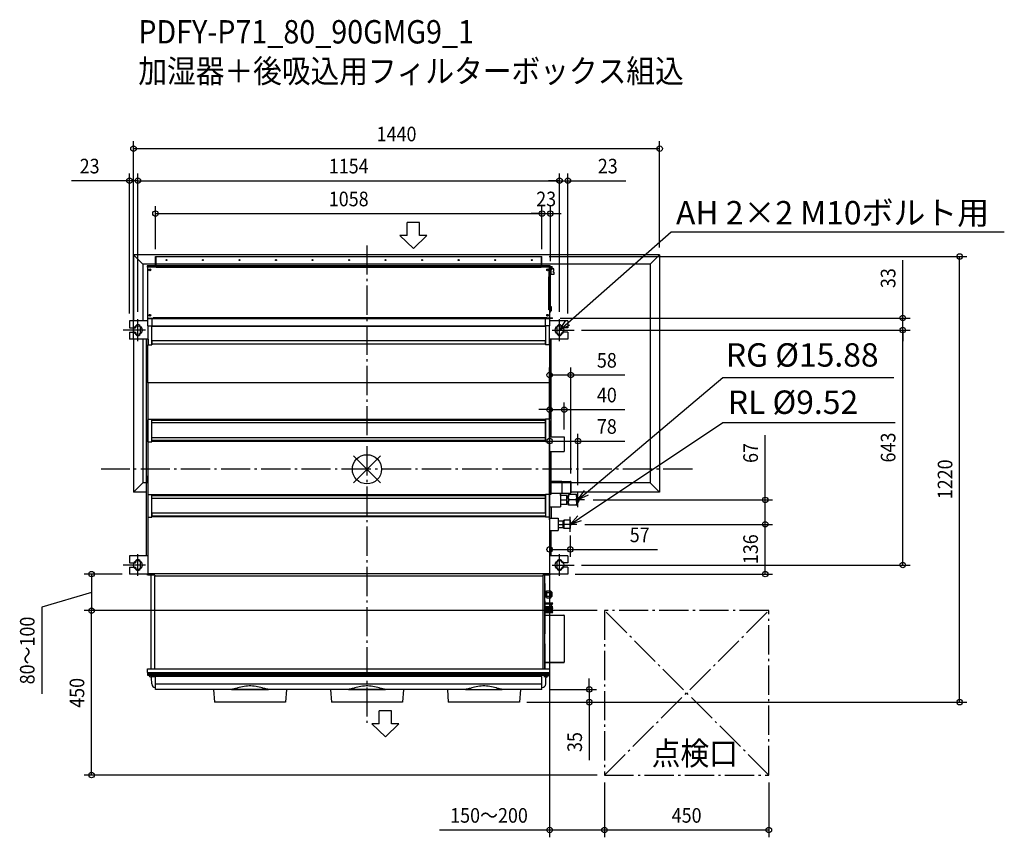
# Model space of a CAD drawing. Extents: x -951 to 1745, y -1007 to 1231.
import ezdxf
from ezdxf.enums import TextEntityAlignment as Align

# ---------------------------------------------------------------- set-up
doc = ezdxf.new("R2010")
doc.units = 0
doc.header["$LTSCALE"] = 20
doc.header["$MEASUREMENT"] = 0
doc.header["$PDMODE"] = 3
doc.header["$PDSIZE"] = -2
doc.linetypes.add('DASHDOT', pattern=[5.5, 4, -0.6, 0.3, -0.6])
doc.layers.get('DEFPOINTS').update_dxf_attribs({"linetype": 'CONTINUOUS'})
for name, color, linetype in [('ARRANGE', 1, 'CONTINUOUS'), ('BASIS', 6, 'DASHDOT'), ('DETAIL', 5, 'CONTINUOUS'), ('ETC', 61, 'CONTINUOUS'), ('FIX', 11, 'CONTINUOUS'), ('NOTE', 4, 'CONTINUOUS'), ('OUTLINE', 3, 'CONTINUOUS'), ('SERVICESPACE', 2, 'DASHDOT'), ('SIZE', 30, 'CONTINUOUS')]:
    doc.layers.add(name, color=color, linetype=linetype)
doc.styles.get("Standard").update_dxf_attribs({"font": 'SIMPLEX', "width": 0.9, "bigfont": 'BIGFONT'})

msp = doc.modelspace()

# ---------------------------------------------------------------- linework, layer by layer
at = {"layer": 'ARRANGE', "color": 1, "linetype": 'Continuous'}
for p, q in [((-36.8, -36.8), (36.8, 36.8)), ((-36.8, 36.8), (36.8, -36.8))]:
    msp.add_line(p, q, dxfattribs=at)
msp.add_circle((0, 0), 40, dxfattribs=at)
at = {"layer": 'BASIS', "color": 6, "linetype": 'DASHDOT'}
for p, q in [((0, 613), (0, -694.2)), ((890.6, 0), (-727.6, 0))]:
    msp.add_line(p, q, dxfattribs=at)
at = {"layer": 'DEFPOINTS', "color": 30, "linetype": 'Continuous'}
for p in [(801, 877.7), (-627, 789.9), (527, 789.9), (550, 789.9), (479, 699.9), (502, 699.9), (-579, 582.5), (479, 582.5), (479, 582.5), (479, 582.5), (801, 587), (1622.3, 582.5), (502, 549.9), (-650, 406), (-627, 411), (-627, 411), (509.1, 414), (527, 411), (527, 411), (550, 406), (1466.5, 414), (567, 381), (567, 381), (1466.5, 381), (-639, 336.6), (558, 258.2), (540, 163.2), (540, 89), (577.5, 77.2), (558, -31.3), (577.5, -63.4), (598.9, -83.7), (500, -155.6), (500, -158.4), (500, -158.4), (500, -158.4), (500, -158.4), (556.5, -161.7), (576.8, -150.7), (576.8, -150.7), (1090.1, -150.7), (1090.1, -150.7), (556.5, -219.5), (567, -262), (-650, -287), (550, -287), (-753.8, -387), (-753.8, -387), (650, -387), (650, -387), (479, -602.6), (608.6, -602.6), (417.4, -637.5), (417.4, -637.5), (650, -837), (650, -837), (650, -837), (1100, -837), (650, -987.4), (650, -987.4)]:
    msp.add_point(p, dxfattribs=at)
at = {"layer": 'DETAIL', "color": 5, "linetype": 'Continuous'}
for p, q in [((-639, 587), (-639, 406)), ((801, 587), (-639, 587)), ((-613.2, 561.2), (-639, 587)), ((-579, 557.5), (-579, 582.5)), ((-579, 582.5), (479, 582.5)), ((-578.2, 557.5), (-578.2, 582.5)), ((-578, 582.5), (-578, 557.5)), ((-577, 557.3), (-577, 582.5)), ((478, 557.5), (478, 582.5)), ((479, 557.5), (479, 582.5)), ((775.2, 561.2), (801, 587)), ((801, 587), (801, -63)), ((-613.2, 561.2), (-613.2, 406)), ((775.2, 561.2), (-613.2, 561.2)), ((-601.2, 556.5), (-601.2, 553.5)), ((-579.2, 556.5), (-601.2, 556.5)), ((-600, 553.5), (-601.2, 553.5)), ((-600, 557.3), (-600, 556.5)), ((-579.2, 557.3), (-600, 557.3)), ((-579.2, 556.5), (-600, 556.5)), ((-600, 393), (-600, 554.3)), ((-577.2, 554.3), (-600, 554.3)), ((500, 553.3), (-600, 553.3)), ((-579.2, 557.3), (-579.2, 556.5)), ((-579.2, 556.5), (-579.2, 554.3)), ((-579, 557.5), (-578.2, 557.5)), ((-577, 557.5), (-578.2, 557.5)), ((-577.2, 556.5), (-577.2, 553.5)), ((-577.2, 556.5), (476.9, 556.5)), ((-577.2, 553.5), (476.9, 553.5)), ((-577, 557.5), (476.9, 557.5)), ((-577, 557.3), (-577, 556.5)), ((476.9, 557.3), (-577, 557.3)), ((476.9, 557.5), (478.2, 557.5)), ((476.9, 557.3), (476.9, 557.5)), ((476.9, 557.3), (476.9, 556.5)), ((476.9, 556.5), (477.2, 556.5)), ((476.9, 556.5), (476.9, 553.5)), ((500, 554.3), (476.9, 554.3)), ((477, 556.5), (477, 557.5)), ((477.2, 556.5), (477.2, 554.3)), ((478.2, 557.5), (479, 557.5)), ((479.2, 557.3), (500, 557.3)), ((479.2, 557.3), (479.2, 556.5)), ((479.2, 556.5), (500, 556.5)), ((501.2, 556.5), (479.2, 556.5)), ((479.2, 556.5), (479.2, 554.3)), ((495.5, 544.8), (495.2, 544.8)), ((495.2, 544.5), (495.2, 544.8)), ((502.4, 549.9), (497.9, 549.9)), ((497.9, 549.9), (497.9, 526.8)), ((500, 557.3), (500, 556.5)), ((500, 554.3), (500, 393)), ((500.8, 435.8), (500.8, 550.7)), ((500.8, 550.5), (501.6, 550.5)), ((501.2, 556.5), (501.2, 554.4)), ((505.8, 554.5), (501.6, 554.5)), ((501.6, 551.5), (505.8, 551.5)), ((505.8, 550.6), (501.6, 550.6)), ((501.6, 550.6), (501.6, 549.9)), ((501.8, 551.5), (501.8, 550.7)), ((505.8, 550.7), (501.8, 550.7)), ((502.4, 436.2), (502.4, 549.9)), ((502.4, 547.7), (505.8, 547.7)), ((502.4, 544.9), (503.6, 544.9)), ((502.8, 550.7), (502.8, 551.5)), ((503.6, 533.9), (503.6, 547.7)), ((504.1, 533.4), (504.1, 547.7)), ((505.8, 550.7), (505.8, 551.5)), ((511.1, 548.4), (507.8, 548.4)), ((511.6, 541.8), (509.6, 541.8)), ((509.6, 540), (509.6, 541.8)), ((511.6, 540), (509.6, 540)), ((511.1, 541.8), (511.1, 548.4)), ((511.6, 547.9), (511.1, 548.4)), ((511.1, 540), (511.1, 533.4)), ((511.6, 541.8), (511.6, 547.9)), ((511.6, 540), (511.6, 533.9)), ((775.2, 561.2), (775.2, -37.2)), ((500.8, 527), (497.8, 527)), ((497.8, 436.2), (497.8, 527)), ((497.9, 526.8), (500.8, 526.8)), ((502.4, 536.9), (503.6, 536.9)), ((504.1, 533.4), (503.6, 533.9)), ((511.1, 533.4), (504.1, 533.4)), ((511.6, 533.9), (511.1, 533.4)), ((502.4, 436.2), (497.8, 436.2)), ((504.6, 434.2), (500, 429.6)), ((500, 433), (500.2, 433)), ((500.2, 433), (500.2, 436.2)), ((500.8, 435.7), (500.2, 435.1)), ((500.2, 434), (501.6, 435.4)), ((500.3, 436.2), (500.8, 435.7)), ((501.3, 435.1), (500.7, 435.7)), ((501.6, 435.8), (500.8, 435.8)), ((501.6, 435.4), (501.6, 436.2)), ((502.4, 445.4), (504.6, 445.4)), ((504.6, 445.4), (504.6, 434.2)), ((-650, 406), (-650, 387)), ((-600, 406), (-650, 406)), ((-600, 412.2), (-600, 412.8)), ((-600, 393), (-600, 412.2)), ((-600, 412.2), (-599.2, 412.2)), ((-599.4, 412.2), (-599.4, 412.8)), ((-599.2, 413.6), (-585, 413.6)), ((-599.2, 413), (-599.2, 412.2)), ((-599.2, 413), (499.2, 413)), ((-588.2, 392), (-588.2, 413)), ((-585, 413), (-585, 414.2)), ((492.5, 414.2), (-585, 414.2)), ((485, 414.2), (507.5, 414.2)), ((485, 413), (485, 414.2)), ((499.2, 413.6), (485, 413.6)), ((488.2, 413), (488.2, 392)), ((492.5, 413), (492.5, 414.2)), ((492.5, 413.6), (507.5, 413.6)), ((499.2, 413), (499.2, 412.2)), ((500, 412.2), (499.2, 412.2)), ((499.4, 412.2), (499.4, 412.8)), ((500, 428.2), (500.2, 428.2)), ((500, 412.2), (500, 412.8)), ((500, 412.2), (500, 393)), ((550, 406), (500, 406)), ((500.2, 428.2), (500.2, 429.8)), ((507.5, 413), (507.5, 414.2)), ((550, 406), (550, 387)), ((-650, 387), (-634, 387)), ((-639, 387), (-639, 375)), ((-634, 389), (-634, 387)), ((-620, 373), (-620, 389)), ((-600, 393), (-588.5, 393)), ((-599, 341), (-599, 393)), ((-589, 341), (-589, 393)), ((-588.5, 392), (-588.5, 393)), ((488.5, 392), (-588.5, 392)), ((-588.5, 351.5), (-588.5, 391.5)), ((-588.5, 391.5), (488.5, 391.5)), ((500, 393), (488.5, 393)), ((488.5, 392), (488.5, 393)), ((488.5, 391.5), (488.5, 351.5)), ((489, 393), (489, 341)), ((499, 393), (499, 341)), ((520, 389), (520, 373)), ((534, 387), (534, 389)), ((550, 387), (534, 387)), ((-650, 375), (-650, 356)), ((-650, 375), (-634, 375)), ((-599, 356), (-650, 356)), ((-639, 356), (-639, -63)), ((-634, 375), (-634, 373)), ((-613.2, 356), (-613.2, -37.2)), ((-604, 356), (-604, -36.2)), ((-600, 356), (-600, 341)), ((-599.2, 356), (-599.2, 341)), ((488.5, 351.5), (-588.5, 351.5)), ((-588.2, 342.2), (-588.2, 351.5)), ((488.2, 351.3), (-588.2, 351.3)), ((488.2, 351.5), (488.2, 342.2)), ((550, 356), (499, 356)), ((499, 354.8), (499.8, 354.8)), ((500, 356), (500, 356)), ((500.8, 353.8), (500.8, 344.2)), ((502.6, 259), (502.6, 353)), ((504, 89), (504, 356)), ((550, 375), (534, 375)), ((534, 373), (534, 375)), ((550, 375), (550, 356)), ((-600, 236.4), (-600, 341)), ((-600, 341), (-588.5, 341)), ((-588.5, 342.2), (-588.5, 341)), ((488.5, 342.2), (-588.5, 342.2)), ((488.5, 342.2), (488.5, 341)), ((500, 341), (488.5, 341)), ((499, 344), (499.8, 344)), ((499.6, 344), (499.6, 341)), ((500, 341), (500, 236.4)), ((502.3, 333), (500, 333)), ((502.6, 348), (500.8, 348)), ((502.6, 346.9), (500.8, 346.9)), ((502.3, 333), (502.3, 163)), ((502.6, 309), (502.3, 309)), ((502.6, 307.9), (502.3, 307.9)), ((502.6, 259), (502.3, 259)), ((502.6, 249), (502.3, 249)), ((502.6, 143), (502.6, 249)), ((-600, 236.4), (-600, 137.2)), ((500, 236.4), (-600, 236.4)), ((500, 236.4), (500, 137.2)), ((502.6, 200.1), (502.3, 200.1)), ((502.6, 199), (502.3, 199)), ((502.6, 189), (502.3, 189)), ((502.3, 163), (500, 163)), ((-600, 137.2), (-588.5, 137.2)), ((-600, 75.2), (-600, 135.7)), ((-599.4, 135.7), (-600, 135.7)), ((-599.4, 75.2), (-599.4, 135.7)), ((-599, 75.2), (-599, 137.2)), ((-589, 75.2), (-589, 137.2)), ((-589, 137), (-588.5, 137)), ((-589, 136), (-588.5, 136)), ((-588.5, 75.2), (-588.5, 137.2)), ((488.5, 136.5), (-588.5, 136.5)), ((500, 137.2), (488.5, 137.2)), ((488.5, 75.2), (488.5, 137.2)), ((489, 137), (488.5, 137)), ((488.5, 135.8), (489, 135.8)), ((489, 137.2), (489, 75.2)), ((499, 137.2), (499, 75.2)), ((500.8, 151.8), (500.8, 142.2)), ((502.6, 149.1), (500.8, 149.1)), ((502.6, 148), (500.8, 148)), ((502.6, 144), (504, 144)), ((488.5, 133.8), (-588.5, 133.8)), ((488.5, 126.7), (-588.5, 126.7)), ((499, 133.3), (499.8, 133.3)), ((499, 122.5), (499.8, 122.5)), ((499.8, 75.2), (499.8, 122.5)), ((500.8, 132.3), (500.8, 122.7)), ((500.8, -13.7), (500.8, 122.7)), ((-588.5, 86.7), (488.5, 86.7)), ((500.8, 94), (504, 94)), ((500.8, 89), (540, 89)), ((540, 89), (540, 49)), ((-600, 75.2), (-600, -69.3)), ((-600, 75.2), (-588.5, 75.2)), ((488.5, 78.6), (-588.5, 78.6)), ((488.5, 75.9), (-588.5, 75.9)), ((500, 75.2), (488.5, 75.2)), ((500, 75.2), (500, -69.3)), ((500.8, 49), (540, 49)), ((500.8, 43.8), (504, 43.8)), ((504, -32.2), (504, 49)), ((-602.1, -36.2), (-602.1, -19)), ((-602.1, -19), (-600.1, -19)), ((-600.1, -36.2), (-600.1, -19)), ((500.8, -13.7), (500.8, -23.3)), ((-613.2, -37.2), (-639, -63)), ((-604, -37.2), (-613.2, -37.2)), ((-604, -36.2), (-604, -237)), ((-604, -36.2), (-600, -36.2)), ((503, -29), (500, -29)), ((503, -29), (503, -69)), ((504, -32.2), (533, -32.8)), ((775.2, -37.2), (504, -37.2)), ((533, -32.8), (533, -65.3)), ((533, -33), (557.5, -33)), ((557.5, -33), (557.5, -65)), ((558, -33.5), (558, -64.5)), ((775.2, -37.2), (801, -63)), ((-604, -63), (-639, -63)), ((-600, -69.3), (-588.5, -69.3)), ((-599, -131.3), (-599, -69.3)), ((-589, -131.3), (-589, -69.3)), ((-588.5, -119.6), (-588.5, -69.3)), ((488.5, -70), (-588.5, -70)), ((488.5, -72.7), (-588.5, -72.7)), ((488.5, -79.6), (-588.5, -79.6)), ((500, -69.3), (488.5, -69.3)), ((488.5, -119.6), (488.5, -69.3)), ((489, -69.3), (489, -131.3)), ((499, -69.3), (499, -131.3)), ((499.4, -131.3), (499.4, -69.3)), ((499.4, -73.7), (500, -73.7)), ((503, -69), (500, -69)), ((500, -69.3), (500, -131.3)), ((504, -65.8), (533, -65.3)), ((530, -65.3), (530, -102.7)), ((547, -72.2), (530, -72.2)), ((530.1, -72.2), (530.1, -65.3)), ((533, -65), (557.5, -65)), ((547, -95.2), (547, -72.2)), ((547, -72.6), (551.5, -72.6)), ((573.8, -69.1), (551.5, -69.1)), ((551.5, -98.2), (551.5, -69.1)), ((801, -63), (558, -63)), ((573.5, -74.1), (573.5, -69.1)), ((573.5, -88.6), (573.5, -78.7)), ((573.8, -69.1), (577.5, -72.2)), ((577.5, -95.2), (577.5, -72.2)), ((499, -102.7), (499.4, -102.7)), ((500, -102.7), (530, -102.7)), ((504, -102.7), (504, -134.2)), ((530, -83.7), (545.2, -83.7)), ((530, -95.2), (547, -95.2)), ((547, -94.8), (551.5, -94.8)), ((573.8, -98.2), (551.5, -98.2)), ((571.5, -83.7), (553.5, -83.7)), ((573.5, -93.2), (573.5, -98.2)), ((573.8, -98.2), (577.5, -95.2)), ((-600, -131.3), (-600, -290)), ((-600, -131.3), (-588.5, -131.3)), ((-588.5, -119.6), (-588.5, -131.3)), ((-588.5, -119.6), (488.5, -119.6)), ((488.5, -127.9), (-588.5, -127.9)), ((488.5, -130.6), (-588.5, -130.6)), ((488.5, -119.6), (488.5, -131.3)), ((500, -131.3), (488.5, -131.3)), ((500, -131.3), (500, -290)), ((500, -134.2), (523, -134.2)), ((523, -134.2), (523, -167.2)), ((537, -142.2), (523, -142.2)), ((523, -150.7), (535.7, -150.7)), ((523, -159.2), (537, -159.2)), ((537, -159.2), (537, -142.2)), ((537, -142.7), (538.5, -142.7)), ((537, -158.6), (538.5, -158.6)), ((556.5, -139.7), (538.5, -139.7)), ((538.5, -161.7), (538.5, -139.7)), ((556.5, -161.7), (538.5, -161.7)), ((554.8, -150.7), (540.2, -150.7)), ((556.5, -139.7), (556.5, -161.7)), ((500, -167.2), (523, -167.2)), ((504, -180.2), (500, -180.2)), ((504, -237), (504, -167.2)), ((-600, -237), (-650, -237)), ((-650, -237), (-650, -256)), ((-604, -236.2), (-600, -236.2)), ((504, -227.2), (500, -227.2)), ((550, -237), (500, -237)), ((550, -237), (550, -256)), ((-650, -256), (-634, -256)), ((-650, -268), (-634, -268)), ((-650, -268), (-650, -287)), ((-634, -254), (-634, -256)), ((-634, -268), (-634, -270)), ((-620, -270), (-620, -254)), ((520, -254), (520, -270)), ((534, -256), (534, -254)), ((550, -256), (534, -256)), ((550, -268), (534, -268)), ((534, -270), (534, -268)), ((550, -268), (550, -287)), ((-600, -287), (-650, -287)), ((-602.1, -288), (-602.1, -287)), ((-602.1, -288), (-600.1, -288)), ((-600.1, -288), (-600.1, -287)), ((500, -286.2), (-600, -286.2)), ((-581, -290), (-600, -290)), ((-590.9, -546), (-590.9, -290)), ((-581.9, -293), (-581.9, -546)), ((481.9, -293), (-581.9, -293)), ((-581, -290), (-581, -293)), ((481, -290), (481, -293)), ((500, -290), (481, -290)), ((481.9, -546), (481.9, -293)), ((485.9, -290), (485.9, -546)), ((550, -287), (500, -287)), ((500, -287), (500, -288)), ((502, -288), (500, -288)), ((502, -287), (502, -288)), ((485.9, -313), (486.7, -313)), ((486.7, -313), (486.7, -315)), ((486.9, -316), (486.9, -350)), ((485.9, -350), (486.9, -350)), ((485.9, -350.2), (486.9, -350.2)), ((486.7, -350), (486.7, -350.2)), ((489.3, -334.7), (486.9, -334.7)), ((489.3, -337.7), (486.9, -337.7)), ((489.3, -346.7), (486.9, -346.7)), ((489.3, -349.7), (486.9, -349.7)), ((486.9, -361), (486.9, -350.2)), ((489.3, -349.7), (489.3, -334.7)), ((491, -336.6), (489.3, -336.6)), ((491, -347.8), (489.3, -347.8)), ((491, -334), (492.6, -332.4)), ((491, -334), (491, -350.5)), ((492.6, -332.4), (503, -332.4)), ((492.6, -337.3), (503, -337.3)), ((492.6, -347.1), (503, -347.1)), ((503, -332.4), (504, -334.2)), ((503, -352), (504, -350.2)), ((504, -334.2), (506, -336.2)), ((504, -350.2), (504, -334.2)), ((504, -350.2), (506, -348.2)), ((506, -336.2), (506, -348.2)), ((485.9, -351), (486.9, -351)), ((486.7, -360), (485.9, -360)), ((486.7, -360), (486.7, -450)), ((486.7, -361), (486.9, -361)), ((508.9, -366.3), (486.7, -366.3)), ((486.7, -368.5), (505.2, -368.5)), ((508.9, -376.3), (486.7, -376.3)), ((491, -350.5), (492.6, -352)), ((492.6, -352), (503, -352)), ((505.2, -368.5), (502.8, -372.8)), ((502.8, -372.8), (504.7, -373.9)), ((504.7, -374.1), (502.8, -375.2)), ((502.8, -375.2), (503.4, -376.3)), ((504.7, -373.9), (508.9, -366.3)), ((505.9, -376.3), (504.7, -374.1)), ((504.7, -383.9), (508.9, -376.3)), ((485.9, -399), (538.9, -399)), ((486.7, -378.5), (505.2, -378.5)), ((504.6, -379.6), (486.7, -379.6)), ((486.7, -381.8), (503.4, -381.8)), ((505.2, -389.6), (486.7, -389.6)), ((486.7, -391.8), (508.9, -391.8)), ((486.7, -399.6), (538.9, -399.6)), ((505.2, -378.5), (502.8, -382.8)), ((502.8, -382.8), (504.7, -383.9)), ((504.7, -384.1), (502.8, -385.2)), ((502.8, -385.2), (505.2, -389.6)), ((504.6, -378.5), (504.9, -379)), ((508.9, -391.8), (504.7, -384.1)), ((505.9, -381.8), (508.9, -381.8)), ((508.9, -381.8), (507.4, -379)), ((538.9, -399), (538.9, -399.6)), ((539.7, -399.8), (539.7, -528.2)), ((486.7, -450), (485.9, -450)), ((486.7, -478), (485.9, -478)), ((486.7, -478), (486.7, -544)), ((486.7, -532), (485.9, -532)), ((486.7, -528.4), (538.9, -528.4)), ((486.7, -529), (538.9, -529)), ((538.9, -529), (538.9, -528.4)), ((-600.8, -556), (-600.8, -546)), ((-600.8, -546), (500.4, -546)), ((-600.8, -556), (500.4, -556)), ((-600, -560), (-600, -556)), ((-600, -560), (500, -560)), ((-599.5, -564.5), (-599.5, -560)), ((-599.5, -562), (499.5, -562)), ((-599.5, -562), (499.5, -562)), ((499.5, -564.5), (-599.5, -564.5)), ((499.5, -564.5), (499.5, -560)), ((500, -560), (500, -556)), ((500.4, -556), (500.4, -546)), ((-579, -568.5), (-592.2, -568.5)), ((-591, -568.5), (-590.7, -568.7)), ((-590.7, -568.7), (-590.6, -568.7)), ((-589.2, -587.7), (-589.5, -570.5)), ((479, -567.1), (-579, -567.1)), ((-579, -602.6), (-579, -567.1)), ((479, -567.2), (-579, -567.2)), ((479, -587.9), (-579, -587.9)), ((479, -602.6), (479, -567.1)), ((492.1, -568.5), (483.7, -568.5)), ((489.2, -587.7), (489.5, -570.5)), ((490.5, -568.8), (490.6, -568.7)), ((490.6, -568.7), (490.8, -568.6)), ((490.7, -568.7), (490.7, -568.7)), ((490.8, -568.6), (491, -568.5)), ((490.8, -568.6), (491, -568.5)), ((-579, -597.5), (-579.2, -597.5)), ((-33, -602.6), (-579, -602.6)), ((-420, -602.6), (-417.5, -637.5)), ((-370.6, -602.5), (-269.5, -602.5)), ((-220.1, -602.6), (-222.6, -637.5)), ((267, -602.6), (-117.1, -602.6)), ((-100, -602.6), (-97.5, -637.5)), ((-50.6, -602.5), (50.5, -602.5)), ((99.9, -602.6), (97.4, -637.5)), ((220, -602.6), (222.5, -637.5)), ((269.4, -602.5), (370.5, -602.5)), ((479, -602.6), (372.9, -602.6)), ((419.9, -602.6), (417.4, -637.5)), ((479.2, -597.5), (479, -597.5)), ((-222.6, -637.5), (-417.5, -637.5)), ((97.4, -637.5), (-97.5, -637.5)), ((417.4, -637.5), (222.5, -637.5))]:
    msp.add_line(p, q, dxfattribs=at)
for points in [[(500.8, 344.2), (500.8, 344.2), (500.8, 344.1), (500.7, 344.1), (500.6, 344.1), (500.5, 344.1), (500.4, 344), (500.2, 344), (500.1, 344), (500, 344), (499.8, 344)], [(500, 152), (500.1, 152), (500.2, 152), (500.4, 152), (500.5, 151.9), (500.6, 151.9), (500.7, 151.9), (500.8, 151.9), (500.8, 151.8), (500.8, 151.8)], [(500.8, 122.7), (500.8, 122.7), (500.8, 122.6), (500.7, 122.6), (500.6, 122.6), (500.5, 122.6), (500.4, 122.5), (500.2, 122.5), (500.1, 122.5), (500, 122.5), (499.8, 122.5)], [(-588.5, 78), (-588.7, 78.3), (-588.8, 78.6), (-589, 78.9), (-589, 79)], [(489, 80), (489, 79.5), (488.9, 79.1), (488.8, 78.7), (488.6, 78.4), (488.5, 78.1)], [(500, -13.5), (500.1, -13.5), (500.2, -13.5), (500.4, -13.5), (500.5, -13.6), (500.6, -13.6), (500.7, -13.6), (500.8, -13.6), (500.8, -13.7), (500.8, -13.7)], [(-589, -73.1), (-589, -73), (-588.8, -72.7), (-588.7, -72.4), (-588.5, -72.1)], [(488.5, -72.2), (488.6, -72.5), (488.8, -72.8), (488.9, -73.2), (489, -73.6), (489, -74.1)], [(545.2, -72.2), (545.9, -73.4), (546.4, -74.6), (546.7, -75.7), (546.9, -76.8), (547, -77.9)], [(547, -77.9), (546.9, -79), (546.7, -80.1), (546.4, -81.2), (545.9, -82.4), (545.2, -83.7)], [(553.5, -69.1), (552.6, -70.9), (551.9, -72.5), (551.5, -74.1)], [(551.5, -78.7), (551.9, -80.3), (552.6, -81.9), (553.5, -83.7)], [(571.5, -69.1), (572.4, -70.9), (573.1, -72.5), (573.5, -74.1)], [(573.5, -78.7), (573.1, -80.3), (572.4, -81.9), (571.5, -83.7)], [(573.5, -74.1), (573.8, -75.6), (573.8, -77.2), (573.5, -78.7)], [(577.5, -76.7), (578.3, -77.1), (579.5, -78.3), (580.3, -79.7), (580.8, -81.5), (581, -83.7)], [(545.2, -83.7), (545.9, -84.9), (546.4, -86.1), (546.7, -87.2), (546.9, -88.3), (547, -89.4)], [(547, -89.4), (546.9, -90.5), (546.7, -91.6), (546.4, -92.7), (545.9, -93.9), (545.2, -95.2)], [(553.5, -83.7), (552.6, -85.4), (551.9, -87), (551.5, -88.6)], [(551.5, -93.2), (551.9, -94.8), (552.6, -96.4), (553.5, -98.2)], [(571.5, -83.7), (572.4, -85.4), (573.1, -87), (573.5, -88.6)], [(573.5, -93.2), (573.1, -94.8), (572.4, -96.4), (571.5, -98.2)], [(573.5, -88.6), (573.8, -90.1), (573.8, -91.7), (573.5, -93.2)], [(577.5, -90.6), (578.3, -90.2), (579.5, -89), (580.3, -87.6), (580.8, -85.8), (581, -83.7)], [(-588.5, -128.5), (-588.7, -128.2), (-588.8, -127.9), (-589, -127.6), (-589, -127.5)], [(489, -126.5), (489, -127), (488.9, -127.4), (488.8, -127.8), (488.6, -128.1), (488.5, -128.4)], [(535.7, -142.2), (536.3, -143.3), (536.7, -144.4), (536.9, -145.4), (537, -146.4)], [(537, -146.4), (536.9, -147.4), (536.7, -148.4), (536.3, -149.5), (535.7, -150.7)], [(535.7, -150.7), (536.3, -151.8), (536.7, -152.9), (536.9, -153.9), (537, -154.9)], [(537, -154.9), (536.9, -155.9), (536.7, -156.9), (536.3, -158), (535.7, -159.2)], [(540.2, -139.7), (539.4, -141.1), (538.9, -142.5), (538.6, -143.8), (538.5, -145.2)], [(538.5, -145.2), (538.6, -146.5), (538.9, -147.8), (539.4, -149.2), (540.2, -150.7)], [(540.2, -150.7), (539.4, -152.1), (538.9, -153.5), (538.6, -154.8), (538.5, -156.2)], [(538.5, -156.2), (538.6, -157.5), (538.9, -158.8), (539.4, -160.2), (540.2, -161.7)], [(554.8, -139.7), (555.6, -141.1), (556.1, -142.5), (556.4, -143.8), (556.5, -145.2)], [(556.5, -145.2), (556.4, -146.5), (556.1, -147.8), (555.6, -149.2), (554.8, -150.7)], [(554.8, -150.7), (555.6, -152.1), (556.1, -153.5), (556.4, -154.8), (556.5, -156.2)], [(556.5, -156.2), (556.4, -157.5), (556.1, -158.8), (555.6, -160.2), (554.8, -161.7)], [(556.5, -146.5), (557.3, -147), (558, -148), (558.4, -149.2), (558.5, -150.7)], [(556.5, -154.8), (557.3, -154.3), (558, -153.3), (558.4, -152.1), (558.5, -150.7)], [(-267.1, -602.6), (-269.3, -602.5), (-271.7, -602.3), (-274.3, -601.8), (-277, -601.3), (-280, -600.5), (-283.3, -599.6), (-286.8, -598.6), (-290.7, -597.6), (-294.8, -596.5), (-299.2, -595.5), (-303.7, -594.6), (-308.3, -593.9), (-313, -593.4), (-317.7, -593.1), (-322.4, -593.1), (-327.1, -593.4), (-331.8, -593.9), (-336.4, -594.6), (-340.9, -595.5), (-345.3, -596.5), (-349.4, -597.6), (-353.3, -598.6), (-356.8, -599.6), (-360.1, -600.5), (-363.1, -601.3), (-365.8, -601.8), (-368.4, -602.3), (-370.8, -602.5), (-373, -602.6)], [(52.9, -602.6), (50.7, -602.5), (48.3, -602.3), (45.7, -601.8), (43, -601.3), (40, -600.5), (36.7, -599.6), (33.2, -598.6), (29.3, -597.6), (25.2, -596.5), (20.8, -595.5), (16.3, -594.6), (11.7, -593.9), (7, -593.4), (2.3, -593.1), (-2.4, -593.1), (-7.1, -593.4), (-11.8, -593.9), (-16.4, -594.6), (-20.9, -595.5), (-25.3, -596.5), (-29.4, -597.6), (-33.3, -598.6), (-36.8, -599.6), (-40.1, -600.5), (-43.1, -601.3), (-45.8, -601.8), (-48.4, -602.3), (-50.8, -602.5), (-53, -602.6)], [(372.9, -602.6), (370.7, -602.5), (368.3, -602.3), (365.7, -601.8), (363, -601.3), (360, -600.5), (356.7, -599.6), (353.2, -598.6), (349.3, -597.6), (345.2, -596.5), (340.8, -595.5), (336.3, -594.6), (331.7, -593.9), (327, -593.4), (322.3, -593.1), (317.6, -593.1), (312.9, -593.4), (308.2, -593.9), (303.6, -594.6), (299.1, -595.5), (294.7, -596.5), (290.6, -597.6), (286.7, -598.6), (283.2, -599.6), (279.9, -600.5), (276.9, -601.3), (274.2, -601.8), (271.6, -602.3), (269.2, -602.5), (267, -602.6)]]:
    msp.add_lwpolyline(points, dxfattribs=at)
for centre, radius in [((-549, 572.5), 1.45), ((-449, 572.5), 1.45), ((-349, 572.5), 1.45), ((-249, 572.5), 1.45), ((-249, 572.5), 1.45), ((-149, 572.5), 1.45), ((-149, 572.5), 1.45), ((-49, 572.5), 1.45), ((-49, 572.5), 1.45), ((51, 572.5), 1.45), ((51, 572.5), 1.45), ((151, 572.5), 1.45), ((151, 572.5), 1.45), ((251, 572.5), 1.45), ((251, 572.5), 1.45), ((351, 572.5), 1.45), ((351, 572.5), 1.45), ((451, 572.5), 1.45), ((451, 572.5), 1.45), ((-594.5, 545.8), 2.5), ((-594.5, 545.8), 1.45), ((494.5, 545.8), 2.5), ((494.5, 545.8), 1.45), ((-594.5, 421.5), 2.5), ((-594.5, 421.5), 1.45), ((494.5, 421.5), 2.5), ((494.5, 421.5), 1.45)]:
    msp.add_circle(centre, radius, dxfattribs=at)
for centre, radius, start, end in [((-579.2, 557.5), 1, 269.9999, 359.9424), ((-579.2, 557.5), 0.2, 269.9989, 359.6023), ((479.2, 557.5), 1, 180.0003, 270.1102), ((479.2, 557.5), 0.2, 180.0015, 269.7141), ((501.7, 550.7), 3.8, 91.9142, 117.1284), ((501.8, 550.5), 1, 90, 180), ((501.6, 550.7), 0.8, 90, 180), ((501.8, 550.5), 0.2, 90, 180), ((505.8, 551.1), 3.4, 270, 90), ((505.8, 551), 0.463, 270, 90), ((500.6, 435.8), 0.2, 351, 0), ((500.6, 435.8), 1, 324, 0), ((-599.2, 412.8), 0.8, 90, 180), ((-599.2, 412.8), 0.2, 90, 180), ((499.2, 412.8), 0.8, 0, 90), ((499.2, 412.8), 0.2, 0, 90), ((-627, 389), 7, 0, 180), ((527, 389), 7, 0, 180), ((-627, 373), 7, 180, 0), ((499.6, 353), 3, 0, 90), ((499.8, 353.8), 1, 0, 90), ((502, 351.5), 2, 0, 73.7053), ((527, 373), 7, 180, 0), ((502, 320.5), 2, 287.4748, 0), ((502, 189.5), 2, 0, 72.5252), ((499.6, 143), 3, 277.7093, 0), ((499.8, 142.2), 1, 281.5697, 0), ((502, 158.5), 2, 287.4748, 0), ((499.8, 132.3), 1, 0, 90), ((499.8, -23.3), 1, 281.5697, 0), ((504, -31.2), 1, 180, 269), ((557.5, -33.5), 0.5, 359.9999, 90), ((504, -66.8), 1, 91, 180), ((557.5, -64.5), 0.5, 270, 0.0001), ((-627, -254), 7, 0, 180), ((527, -254), 7, 0, 180), ((-627, -270), 7, 180, 0), ((527, -270), 7, 180, 0), ((483.9, -316), 3, 0, 47.9125), ((538.9, -399.8), 0.8, 0, 90), ((538.9, -528.2), 0.8, 270, 0), ((-596.6, -565), 0.5, 6.3794, 90), ((-592.2, -564.5), 4, 186.3794, 270), ((481.7, -544), 5, 336.345, 0), ((492.1, -564.5), 4, 270, 353.6206), ((496.5, -565), 0.5, 90, 173.6206), ((-591.5, -570.5), 2, 1, 61.5886), ((-579.2, -587.5), 10, 181, 270), ((479.2, -587.5), 10, 270, 359), ((491.5, -570.5), 2, 119.4396, 179)]:
    msp.add_arc(centre, radius, start, end, dxfattribs=at)
at = {"layer": 'FIX', "color": 11, "linetype": 'Continuous'}
for centre in [(-627, 381), (527, 381), (-627, -262), (527, -262)]:
    msp.add_circle(centre, 12, dxfattribs=at)
at = {"layer": 'NOTE', "color": 4, "linetype": 'Continuous'}
for p, q in [((110.3, 640.1), (110.3, 675.9)), ((143.9, 675.9), (110.3, 675.9)), ((143.9, 640.1), (143.9, 675.9)), ((549.5, 400.8), (832.8, 650.1)), ((832.8, 650.1), (1744.5, 650.1)), ((110.3, 640.1), (90, 640.1)), ((90, 640.1), (127.1, 604.3)), ((164.1, 640.1), (127.1, 604.3)), ((164.1, 640.1), (143.9, 640.1)), ((-627, 351), (-627, 411)), ((-627, 351), (-627, 411)), ((527, 351), (527, 411)), ((527, 351), (527, 411)), ((527, 381), (544.2, 406.9)), ((-606.5, 381), (-667, 381)), ((-606.5, 381), (-667, 381)), ((506.5, 381), (567, 381)), ((506.5, 381), (567, 381)), ((527, 381), (549.5, 400.8)), ((554.8, 394.8), (527, 381)), ((600.4, -64.3), (974.3, 251)), ((974.3, 251), (1442, 251)), ((581.5, -134), (974.3, 127.9)), ((974.3, 127.9), (1445.6, 127.9)), ((577.5, -83.7), (595.2, -58.2)), ((577.5, -103.9), (577.5, -63.4)), ((577.5, -83.7), (600.4, -64.3)), ((605.6, -70.5), (577.5, -83.7)), ((595.7, -83.7), (559.3, -83.7)), ((556.5, -150.7), (577, -127.3)), ((556.5, -170.9), (556.5, -130.4)), ((556.5, -150.7), (581.5, -134)), ((574.7, -150.7), (538.3, -150.7)), ((585.9, -140.7), (556.5, -150.7)), ((-627, -292), (-627, -232)), ((-627, -292), (-627, -232)), ((527, -292), (527, -232)), ((527, -292), (527, -232)), ((-606.5, -262), (-667, -262)), ((-606.5, -262), (-667, -262)), ((506.5, -262), (567, -262)), ((506.5, -262), (567, -262)), ((33.8, -696.6), (33.8, -660.9)), ((67.4, -660.9), (33.8, -660.9)), ((67.4, -696.6), (67.4, -660.9)), ((33.8, -696.6), (13.6, -696.6)), ((13.6, -696.6), (50.6, -732.5)), ((87.6, -696.6), (50.6, -732.5)), ((87.6, -696.6), (67.4, -696.6))]:
    msp.add_line(p, q, dxfattribs=at)
at = {"layer": 'OUTLINE', "color": 3, "linetype": 'Continuous'}
for p, q in [((-639, 587), (-639, 406)), ((801, 587), (-639, 587)), ((801, 587), (801, -63)), ((-650, 406), (-650, 387)), ((-639, 406), (-650, 406)), ((-650, 387), (-639, 387)), ((-639, 387), (-639, 375)), ((-650, 375), (-650, 356)), ((-650, 375), (-639, 375)), ((-639, 356), (-650, 356)), ((-639, 356), (-639, -63)), ((-604, -63), (-639, -63)), ((-604, -63), (-604, -237)), ((530.1, -65.3), (533, -65.3)), ((530.1, -72.2), (530.1, -65.3)), ((547, -72.2), (530.1, -72.2)), ((533, -65), (557.5, -65)), ((533, -65), (533, -65.3)), ((547, -72.6), (547, -72.2)), ((547, -72.6), (551.5, -72.6)), ((573.8, -69.1), (551.5, -69.1)), ((551.5, -72.6), (551.5, -69.1)), ((801, -63), (558, -63)), ((558, -63), (558, -64.5)), ((573.8, -69.1), (577.5, -72.2)), ((577.5, -76.7), (577.5, -72.2)), ((504, -102.7), (530, -102.7)), ((504, -102.7), (504, -134.2)), ((530, -95.2), (547, -95.2)), ((530, -95.2), (530, -102.7)), ((547, -94.8), (551.5, -94.8)), ((547, -95.2), (547, -94.8)), ((551.5, -98.2), (551.5, -94.8)), ((573.8, -98.2), (551.5, -98.2)), ((573.8, -98.2), (577.5, -95.2)), ((577.5, -95.2), (577.5, -90.6)), ((504, -134.2), (523, -134.2)), ((523, -134.2), (523, -142.2)), ((537, -142.2), (523, -142.2)), ((523, -159.2), (537, -159.2)), ((523, -159.2), (523, -167.2)), ((537, -142.7), (537, -142.2)), ((537, -142.7), (538.5, -142.7)), ((537, -158.6), (538.5, -158.6)), ((537, -159.2), (537, -158.6)), ((556.5, -139.7), (538.5, -139.7)), ((538.5, -142.7), (538.5, -139.7)), ((538.5, -161.7), (538.5, -158.6)), ((556.5, -161.7), (538.5, -161.7)), ((556.5, -139.7), (556.5, -146.5)), ((556.5, -154.8), (556.5, -161.7)), ((504, -167.2), (523, -167.2)), ((504, -237), (504, -167.2)), ((-604, -237), (-650, -237)), ((-650, -237), (-650, -256)), ((550, -237), (504, -237)), ((550, -237), (550, -256)), ((-650, -256), (-634, -256)), ((-650, -268), (-634, -268)), ((-650, -268), (-650, -287)), ((-634, -254), (-634, -256)), ((-634, -268), (-634, -270)), ((-620, -270), (-620, -254)), ((520, -254), (520, -270)), ((534, -256), (534, -254)), ((550, -256), (534, -256)), ((550, -268), (534, -268)), ((534, -270), (534, -268)), ((550, -268), (550, -287)), ((-602.1, -287), (-650, -287)), ((-602.1, -288), (-602.1, -287)), ((-602.1, -288), (-600.1, -288)), ((-600, -287), (-600.1, -287)), ((-600.1, -288), (-600.1, -287)), ((-600, -287), (-600, -290)), ((-590.9, -290), (-600, -290)), ((-590.9, -546), (-590.9, -290)), ((485.9, -290), (485.9, -313)), ((500, -290), (485.9, -290)), ((500, -287), (500, -287)), ((500, -287), (500, -290)), ((500, -287), (500, -288)), ((502, -288), (500, -288)), ((550, -287), (502, -287)), ((502, -287), (502, -288)), ((485.9, -313), (486.7, -313)), ((486.7, -313), (486.7, -314.9)), ((486.9, -316), (486.9, -334.7)), ((486.7, -350), (486.9, -350)), ((486.7, -350), (486.7, -350.2)), ((486.7, -350.2), (486.9, -350.2)), ((489.3, -334.7), (486.9, -334.7)), ((489.3, -349.7), (486.9, -349.7)), ((486.9, -349.7), (486.9, -350)), ((486.9, -361), (486.9, -350.2)), ((489.3, -336.6), (489.3, -334.7)), ((491, -336.6), (489.3, -336.6)), ((491, -347.8), (489.3, -347.8)), ((489.3, -349.7), (489.3, -347.8)), ((491, -334), (492.6, -332.4)), ((491, -334), (491, -336.6)), ((491, -347.8), (491, -350.5)), ((492.6, -332.4), (503, -332.4)), ((503, -332.4), (504, -334.2)), ((503, -352), (504, -350.2)), ((504, -334.2), (506, -336.2)), ((504, -350.2), (506, -348.2)), ((506, -336.2), (506, -348.2)), ((486.7, -361), (486.9, -361)), ((486.7, -361), (486.7, -366.3)), ((508.9, -366.3), (486.7, -366.3)), ((486.7, -368.5), (505.2, -368.5)), ((486.7, -368.5), (486.7, -376.3)), ((508.9, -376.3), (486.7, -376.3)), ((491, -350.5), (492.6, -352)), ((492.6, -352), (503, -352)), ((505.2, -368.5), (502.8, -372.8)), ((502.8, -372.8), (504.7, -373.9)), ((504.7, -374.1), (502.8, -375.2)), ((502.8, -375.2), (503.4, -376.3)), ((504.7, -373.9), (508.9, -366.3)), ((505.9, -376.3), (504.7, -374.1)), ((504.7, -383.9), (508.9, -376.3)), ((486.7, -378.5), (505.2, -378.5)), ((486.7, -378.5), (486.7, -379.6)), ((504.6, -379.6), (486.7, -379.6)), ((486.7, -381.8), (503.4, -381.8)), ((486.7, -381.8), (486.7, -389.6)), ((505.2, -389.6), (486.7, -389.6)), ((486.7, -391.8), (508.9, -391.8)), ((486.7, -391.8), (486.7, -399)), ((486.7, -399), (538.9, -399)), ((505.2, -378.5), (502.8, -382.8)), ((502.8, -382.8), (504.7, -383.9)), ((504.7, -384.1), (502.8, -385.2)), ((502.8, -385.2), (505.2, -389.6)), ((504.6, -378.5), (504.9, -379)), ((508.9, -391.8), (504.7, -384.1)), ((505.9, -381.8), (508.9, -381.8)), ((508.9, -381.8), (507.4, -379)), ((539.7, -399.8), (539.7, -528.2)), ((486.7, -529), (538.9, -529)), ((486.7, -529), (486.7, -544)), ((-600.8, -556), (-600.8, -546)), ((-600.8, -546), (-590.9, -546)), ((-600.8, -556), (-600, -556)), ((-600, -560), (-600, -556)), ((-600, -560), (-599.5, -560)), ((-599.5, -564.5), (-599.5, -560)), ((-596.6, -564.5), (-599.5, -564.5)), ((486.3, -546), (500.4, -546)), ((499.5, -564.5), (496.5, -564.5)), ((499.5, -564.5), (499.5, -560)), ((499.5, -560), (500, -560)), ((500, -556), (500.4, -556)), ((500, -560), (500, -556)), ((500.4, -556), (500.4, -546)), ((-591, -568.5), (-592.2, -568.5)), ((-591, -568.5), (-590.7, -568.7)), ((-590.7, -568.7), (-590.6, -568.7)), ((-589.2, -587.7), (-589.5, -570.5)), ((489.2, -587.7), (489.5, -570.5)), ((490.5, -568.8), (490.6, -568.7)), ((490.6, -568.7), (490.8, -568.6)), ((490.7, -568.7), (490.7, -568.7)), ((490.8, -568.6), (491, -568.5)), ((490.8, -568.6), (491, -568.5)), ((492.1, -568.5), (491, -568.5)), ((-579, -597.5), (-579.2, -597.5)), ((-579, -602.6), (-579, -597.5)), ((-420, -602.6), (-579, -602.6)), ((-420, -602.6), (-417.5, -637.5)), ((-220.1, -602.6), (-222.6, -637.5)), ((-100, -602.6), (-220.1, -602.6)), ((-100, -602.6), (-97.5, -637.5)), ((99.9, -602.6), (97.4, -637.5)), ((220, -602.6), (99.9, -602.6)), ((220, -602.6), (222.5, -637.5)), ((419.9, -602.6), (417.4, -637.5)), ((479, -602.6), (419.9, -602.6)), ((479.2, -597.5), (479, -597.5)), ((479, -602.6), (479, -597.5)), ((-222.6, -637.5), (-417.5, -637.5)), ((97.4, -637.5), (-97.5, -637.5)), ((417.4, -637.5), (222.5, -637.5))]:
    msp.add_line(p, q, dxfattribs=at)
for points in [[(577.5, -76.7), (578.3, -77.1), (579.5, -78.3), (580.3, -79.7), (580.8, -81.5), (581, -83.7)], [(577.5, -90.6), (578.3, -90.2), (579.5, -89), (580.3, -87.6), (580.8, -85.8), (581, -83.7)], [(556.5, -146.5), (557.3, -147), (558, -148), (558.4, -149.2), (558.5, -150.7)], [(556.5, -154.8), (557.3, -154.3), (558, -153.3), (558.4, -152.1), (558.5, -150.7)]]:
    msp.add_lwpolyline(points, dxfattribs=at)
for centre, radius, start, end in [((557.5, -64.5), 0.5, 270, 0.0001), ((-627, -254), 7, 0, 180), ((527, -254), 7, 0, 180), ((-627, -270), 7, 180, 0), ((527, -270), 7, 180, 0), ((483.9, -316), 3, 0, 21.0395), ((538.9, -399.8), 0.8, 0, 90), ((538.9, -528.2), 0.8, 270, 0), ((-596.6, -565), 0.5, 6.3794, 90), ((-592.2, -564.5), 4, 186.3794, 270), ((481.7, -544), 5, 336.345, 0), ((492.1, -564.5), 4, 270, 353.6206), ((496.5, -565), 0.5, 90, 173.6206), ((-591.5, -570.5), 2, 1, 61.5886), ((-579.2, -587.5), 10, 181, 270), ((479.2, -587.5), 10, 270, 359), ((491.5, -570.5), 2, 119.4396, 179)]:
    msp.add_arc(centre, radius, start, end, dxfattribs=at)
at = {"layer": 'SERVICESPACE', "color": 2, "linetype": 'DASHDOT'}
for p, q in [((650, -387), (650, -837)), ((1100, -387), (650, -387)), ((650, -837), (1100, -387)), ((1100, -837), (650, -387)), ((1100, -837), (1100, -387)), ((650, -837), (1100, -837))]:
    msp.add_line(p, q, dxfattribs=at)
at = {"layer": 'SIZE', "color": 30, "linetype": 'Continuous'}
for p, q in [((-639, 356.6), (-639, 897.7)), ((801, 607), (801, 897.7)), ((-639, 877.7), (801, 877.7)), ((-650, 426), (-650, 809.9)), ((-627, 431), (-627, 809.9)), ((-627, 431), (-627, 809.9)), ((527, 431), (527, 809.9)), ((527, 431), (527, 809.9)), ((550, 426), (550, 809.9)), ((-650, 789.9), (-808.3, 789.9)), ((-627, 789.9), (-650, 789.9)), ((-627, 789.9), (527, 789.9)), ((-627, 789.9), (-597, 789.9)), ((527, 789.9), (497, 789.9)), ((527, 789.9), (550, 789.9)), ((550, 789.9), (708.3, 789.9)), ((-579, 602.5), (-579, 719.9)), ((479, 602.5), (479, 719.9)), ((479, 602.5), (479, 719.9)), ((502, 569.9), (502, 719.9)), ((-579, 699.9), (479, 699.9)), ((479, 699.9), (449, 699.9)), ((479, 699.9), (502, 699.9)), ((502, 699.9), (532, 699.9)), ((499, 582.5), (1642.3, 582.5)), ((1466.5, 414), (1466.5, 572.3)), ((1622.3, -637.5), (1622.3, 582.5)), ((529.1, 414), (1486.5, 414)), ((1466.5, 381), (1466.5, 414)), ((587, 381), (1486.5, 381)), ((587, 381), (1486.5, 381)), ((1466.5, -262), (1466.5, 381)), ((1466.5, 381), (1466.5, 351)), ((500, -138.4), (500, 278.2)), ((558, -11.3), (558, 278.2)), ((500, 258.2), (558, 258.2)), ((558, 258.2), (705.8, 258.2)), ((500, 163.2), (470, 163.2)), ((500, -138.4), (500, 183.2)), ((500, 163.2), (540, 163.2)), ((540, 109), (540, 183.2)), ((540, 163.2), (705.8, 163.2)), ((500, -138.4), (500, 97.2)), ((577.5, -43.4), (577.5, 97.2)), ((1090.1, -83.7), (1090.1, 93.8)), ((500, 77.2), (577.5, 77.2)), ((577.5, 77.2), (705.8, 77.2)), ((618.9, -83.7), (1110.1, -83.7)), ((1090.1, -150.7), (1090.1, -83.7)), ((596.8, -150.7), (1110.1, -150.7)), ((596.8, -150.7), (1110.1, -150.7)), ((1090.1, -287), (1090.1, -150.7)), ((500, -175.6), (500, -239.5)), ((500, -178.4), (500, -1007.4)), ((556.5, -181.7), (556.5, -239.5)), ((500, -219.5), (556.5, -219.5)), ((556.5, -219.5), (795.6, -219.5)), ((587, -262), (1486.5, -262)), ((-670, -287), (-773.8, -287)), ((-753.8, -287), (-753.8, -387)), ((570, -287), (1110.1, -287)), ((-753.8, -337), (-889.8, -377.2)), ((-889.8, -377.2), (-889.8, -614.7)), ((630, -387), (-773.8, -387)), ((630, -387), (-773.8, -387)), ((-753.8, -837), (-753.8, -387)), ((608.6, -602.6), (608.6, -572.6)), ((499, -602.6), (628.6, -602.6)), ((608.6, -602.6), (608.6, -637.5)), ((437.4, -637.5), (1642.3, -637.5)), ((437.4, -637.5), (628.6, -637.5)), ((608.6, -637.5), (608.6, -795.8)), ((630, -837), (-773.8, -837)), ((650, -857), (650, -1007.4)), ((650, -857), (650, -1007.4)), ((1100, -857), (1100, -1007.4)), ((500, -987.4), (198.2, -987.4)), ((650, -987.4), (500, -987.4)), ((1100, -987.4), (650, -987.4))]:
    msp.add_line(p, q, dxfattribs=at)
for centre in [(-639, 877.7), (801, 877.7), (-650, 789.9), (-627, 789.9), (-627, 789.9), (527, 789.9), (527, 789.9), (550, 789.9), (-579, 699.9), (479, 699.9), (479, 699.9), (502, 699.9), (1622.3, 582.5), (1466.5, 414), (1466.5, 381), (1466.5, 381), (500, 258.2), (558, 258.2), (500, 163.2), (540, 163.2), (500, 77.2), (577.5, 77.2), (1090.1, -83.7), (1090.1, -150.7), (1090.1, -150.7), (500, -219.5), (556.5, -219.5), (1466.5, -262), (-753.8, -287), (1090.1, -287), (-753.8, -387), (-753.8, -387), (608.6, -602.6), (608.6, -637.5), (1622.3, -637.5), (-753.8, -837), (500, -987.4), (650, -987.4), (650, -987.4), (1100, -987.4)]:
    msp.add_circle(centre, 7.5, dxfattribs=at)

# ---------------------------------------------------------------- texts
at = {"layer": 'ETC', "color": 61, "linetype": 'Continuous', "width": 0.9}
for s, p in [('PDFY-P71_80_90GMG9_1', (-625.9, 1165.5)), ('加湿器＋後吸込用フィルターボックス組込', (-625.9, 1058))]:
    msp.add_text(s, height=64, dxfattribs=at).set_placement(p)
at = {"layer": 'NOTE', "color": 4, "linetype": 'Continuous'}
for s, p in [('AH 2×2 M10ボルト用', (845.9, 670.3)), ('RG %%c15.88', (982.5, 281)), ('RL %%c9.52', (987.7, 151.6))]:
    msp.add_text(s, height=64, dxfattribs=at).set_placement(p)
at = {"layer": 'NOTE', "color": 4, "linetype": 'Continuous', "width": 0.9}
msp.add_text('点検口', height=64, dxfattribs=at).set_placement((779.5, -809.4))
at = {"layer": 'SIZE', "color": 30, "linetype": 'Continuous', "width": 0.9}
for s, p in [('1440', (81, 897.7)), ('23', (-759.1, 809.9)), ('1154', (-50, 809.9)), ('23', (659.1, 809.9)), ('1058', (-50, 719.9)), ('23', (490.5, 719.9)), ('58', (656.6, 278.2)), ('40', (656.6, 183.2)), ('78', (656.6, 97.2)), ('57', (746.5, -199.5)), ('150～200', (334.1, -967.4)), ('450', (875, -967.4))]:
    msp.add_text(s, height=40, dxfattribs=at).set_placement(p, align=Align.CENTER)
for s, p in [('33', (1446.5, 523.2)), ('643', (1446.5, 59.5)), ('67', (1070.1, 44.6)), ('1220', (1602.3, -27.5)), ('136', (1070.1, -218.8)), ('80～100', (-909.8, -496)), ('450', (-773.8, -612)), ('35', (588.6, -746.6))]:
    msp.add_text(s, height=40, rotation=90, dxfattribs=at).set_placement(p, align=Align.CENTER)

doc.saveas('drawing.dxf')
